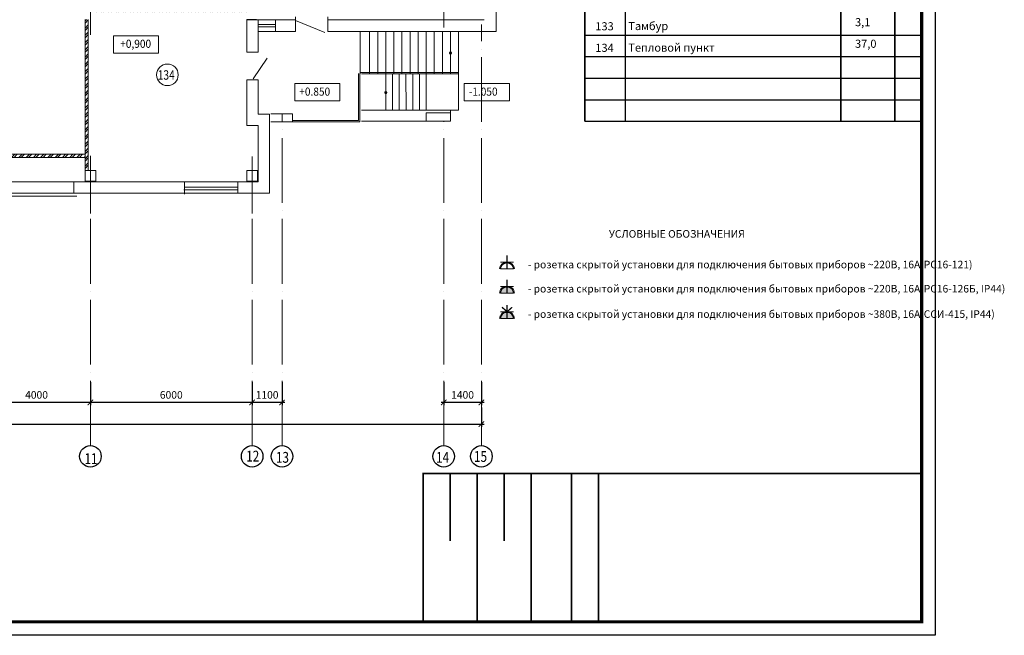
# Model space of a CAD drawing. Units: millimetres. Extents: x 229937 to 4691533, y -1514881 to -380540.
# Drawn here: x 652042 to 688583, y -875706 to -852872 of the extents above; entities that cross this region are included whole.
import ezdxf

# ---------------------------------------------------------------- set-up
doc = ezdxf.new("R2010")
doc.units = ezdxf.units.MM
doc.header["$LTSCALE"] = 100
doc.linetypes.add('ACAD_ISO04W100', pattern=[30, 24, -3, 0, -3])
doc.layers.get('Defpoints').update_dxf_attribs({"color": 90})
for name, color, linetype in [('EXP', 32, 'Continuous'), ('Двери', 104, 'Continuous'), ('оси', 160, 'ACAD_ISO04W100'), ('Отметки Пола', 105, 'Continuous'), ('Размеры Оси', 7, 'Continuous')]:
    doc.layers.add(name, color=color, linetype=linetype)
for name, color, linetype, lineweight in [('Монолит', 7, 'Continuous', 30), ('окна-двери', 140, 'Continuous', 20), ('Перегородки', 5, 'Continuous', 20), ('размеры', 7, 'Continuous', 15), ('Сендвич', 96, 'Continuous', 30), ('Электрооборудование', 5, 'Continuous', 20)]:
    doc.layers.add(name, color=color, linetype=linetype, lineweight=lineweight)
doc.styles.add('Arial100', font='ARIALN.TTF', dxfattribs={"height": 280})
doc.styles.add('DEN', font='arial.ttf', dxfattribs={"width": 0.8, "height": 280})
doc.styles.add('MipGost', font='arial.ttf', dxfattribs={"width": 0.9, "height": 2.5})
doc.styles.add('размеры', font='arial.ttf', dxfattribs={"width": 0.8, "height": 300})
doc.styles.add('стиль осн.', font='arial.ttf', dxfattribs={"width": 0.8, "height": 300})
doc.dimstyles.new('М1-100', dxfattribs={"dimtxt": 260, "dimasz": 200, "dimexe": 100, "dimexo": 50, "dimgap": 100, "dimtad": 1, "dimdec": 0, "dimtxsty": 'размеры', "dimblk": 'ARCHTICK', "dimcen": 2, "dimdle": 100, "dimadec": 0, "dimazin": 0, "dimtfac": 1, "dimtdec": 0, "dimtmove": 1, "dimatfit": 3, "dimldrblk": 'DOTSMALL', "dimfxl": 0, "dimarcsym": 0})

# ---------------------------------------------------------------- blocks, each defined once
blk = doc.blocks.new('_ArchTick')
at = {"color": 0, "linetype": 'ByBlock', "const_width": 0.15}
blk.add_lwpolyline([(-0.5, -0.5), (0.5, 0.5)], dxfattribs=at)
blk = doc.blocks.new('*D904')
at = {"layer": 'Defpoints', "color": 0, "linetype": 'Continuous', "transparency": 16777216}
for p in [(667778, -866268), (669178, -866268), (667778, -867068)]:
    blk.add_point(p, dxfattribs=at)
at = {"layer": 'Размеры Оси', "color": 0, "linetype": 'Continuous', "lineweight": -2, "transparency": 16777216}
for p, q in [((667778, -866318), (667778, -867168)), ((669178, -866318), (669178, -867168)), ((669278, -867068), (667678, -867068))]:
    blk.add_line(p, q, dxfattribs=at)
at = {"layer": 'Размеры Оси', "color": 0, "linetype": 'Continuous', "lineweight": -2, "transparency": 16777216, "xscale": 200, "yscale": 200, "zscale": 200, "rotation": 180}
blk.add_blockref('_ArchTick', (667778, -867068), dxfattribs=at)
at = {"layer": 'Размеры Оси', "color": 0, "linetype": 'Continuous', "lineweight": -2, "transparency": 16777216, "xscale": 200, "yscale": 200, "zscale": 200}
blk.add_blockref('_ArchTick', (669178, -867068), dxfattribs=at)
at = {"layer": 'Размеры Оси', "color": 0, "linetype": 'Continuous', "transparency": 16777216, "insert": (668478, -866825), "char_height": 280, "attachment_point": 5, "style": 'DEN'}
blk.add_mtext('1400', dxfattribs=at)
blk = doc.blocks.new('_DotSmall')
at = {"color": 0, "linetype": 'ByBlock', "const_width": 0.5}
blk.add_lwpolyline([(-0.0625, 0, 1), (0.0625, 0, 1)], format="xyb", close=True, dxfattribs=at)
blk = doc.blocks.new('*D905')
at = {"layer": 'Defpoints', "color": 0, "linetype": 'Continuous', "transparency": 16777216}
for p in [(660668, -866268), (661778, -866268), (660668, -867068)]:
    blk.add_point(p, dxfattribs=at)
at = {"layer": 'Размеры Оси', "color": 0, "linetype": 'Continuous', "lineweight": -2, "transparency": 16777216}
for p, q in [((660668, -866318), (660668, -867168)), ((661778, -866318), (661778, -867168)), ((661878, -867068), (660568, -867068))]:
    blk.add_line(p, q, dxfattribs=at)
at = {"layer": 'Размеры Оси', "color": 0, "linetype": 'Continuous', "lineweight": -2, "transparency": 16777216, "xscale": 200, "yscale": 200, "zscale": 200, "rotation": 180}
blk.add_blockref('_ArchTick', (660668, -867068), dxfattribs=at)
at = {"layer": 'Размеры Оси', "color": 0, "linetype": 'Continuous', "lineweight": -2, "transparency": 16777216, "xscale": 200, "yscale": 200, "zscale": 200}
blk.add_blockref('_ArchTick', (661778, -867068), dxfattribs=at)
at = {"layer": 'Размеры Оси', "color": 0, "linetype": 'Continuous', "transparency": 16777216, "insert": (661223, -866825), "char_height": 280, "attachment_point": 5, "style": 'DEN'}
blk.add_mtext('1100', dxfattribs=at)
blk = doc.blocks.new('*D906')
at = {"layer": 'Defpoints', "color": 0, "linetype": 'Continuous', "transparency": 16777216}
for p in [(654668, -866268), (660668, -866268), (654668, -867068)]:
    blk.add_point(p, dxfattribs=at)
at = {"layer": 'Размеры Оси', "color": 0, "linetype": 'Continuous', "lineweight": -2, "transparency": 16777216}
for p, q in [((654668, -866318), (654668, -867168)), ((660668, -866318), (660668, -867168)), ((660768, -867068), (654568, -867068))]:
    blk.add_line(p, q, dxfattribs=at)
at = {"layer": 'Размеры Оси', "color": 0, "linetype": 'Continuous', "lineweight": -2, "transparency": 16777216, "xscale": 200, "yscale": 200, "zscale": 200, "rotation": 180}
blk.add_blockref('_ArchTick', (654668, -867068), dxfattribs=at)
at = {"layer": 'Размеры Оси', "color": 0, "linetype": 'Continuous', "lineweight": -2, "transparency": 16777216, "xscale": 200, "yscale": 200, "zscale": 200}
blk.add_blockref('_ArchTick', (660668, -867068), dxfattribs=at)
at = {"layer": 'Размеры Оси', "color": 0, "linetype": 'Continuous', "transparency": 16777216, "insert": (657668, -866825), "char_height": 280, "attachment_point": 5, "style": 'DEN'}
blk.add_mtext('6000', dxfattribs=at)
blk = doc.blocks.new('*D907')
at = {"layer": 'Defpoints', "color": 0, "linetype": 'Continuous', "transparency": 16777216}
for p in [(650668, -866268), (654668, -866268), (650668, -867068)]:
    blk.add_point(p, dxfattribs=at)
at = {"layer": 'Размеры Оси', "color": 0, "linetype": 'Continuous', "lineweight": -2, "transparency": 16777216}
for p, q in [((650668, -866318), (650668, -867168)), ((654668, -866318), (654668, -867168)), ((654768, -867068), (650568, -867068))]:
    blk.add_line(p, q, dxfattribs=at)
at = {"layer": 'Размеры Оси', "color": 0, "linetype": 'Continuous', "lineweight": -2, "transparency": 16777216, "xscale": 200, "yscale": 200, "zscale": 200, "rotation": 180}
blk.add_blockref('_ArchTick', (650668, -867068), dxfattribs=at)
at = {"layer": 'Размеры Оси', "color": 0, "linetype": 'Continuous', "lineweight": -2, "transparency": 16777216, "xscale": 200, "yscale": 200, "zscale": 200}
blk.add_blockref('_ArchTick', (654668, -867068), dxfattribs=at)
at = {"layer": 'Размеры Оси', "color": 0, "linetype": 'Continuous', "transparency": 16777216, "insert": (652668, -866825), "char_height": 280, "attachment_point": 5, "style": 'DEN'}
blk.add_mtext('4000', dxfattribs=at)
blk = doc.blocks.new('*D919')
at = {"layer": 'Defpoints', "color": 0, "linetype": 'Continuous', "transparency": 16777216}
for p in [(614668, -867208), (669178, -867208), (669178, -867873)]:
    blk.add_point(p, dxfattribs=at)
at = {"layer": 'Размеры Оси', "color": 0, "linetype": 'Continuous', "lineweight": -2, "transparency": 16777216}
for p, q in [((614668, -867258), (614668, -867973)), ((669178, -867258), (669178, -867973)), ((614568, -867873), (669278, -867873))]:
    blk.add_line(p, q, dxfattribs=at)
at = {"layer": 'Размеры Оси', "color": 0, "linetype": 'Continuous', "lineweight": -2, "transparency": 16777216, "xscale": 200, "yscale": 200, "zscale": 200, "rotation": 180}
blk.add_blockref('_ArchTick', (614668, -867873), dxfattribs=at)
at = {"layer": 'Размеры Оси', "color": 0, "linetype": 'Continuous', "lineweight": -2, "transparency": 16777216, "xscale": 200, "yscale": 200, "zscale": 200}
blk.add_blockref('_ArchTick', (669178, -867873), dxfattribs=at)
at = {"layer": 'Размеры Оси', "color": 0, "linetype": 'Continuous', "transparency": 16777216, "insert": (641923, -867630), "char_height": 280, "attachment_point": 5, "style": 'DEN'}
blk.add_mtext('54500', dxfattribs=at)
blk = doc.blocks.new('розет')
at = {"const_width": 0.4}
for points in [[(0, 2.5), (0, -2.5)], [(0, 0), (5, 0)], [(2.49, 2.5), (2.49, -2.5)]]:
    blk.add_lwpolyline(points, dxfattribs=at)
at = {"lineweight": 40}
blk.add_arc((0, 0), 2.5, 270, 90, dxfattribs=at)

msp = doc.modelspace()

# ---------------------------------------------------------------- hatches: boundary and pattern name
at = {"lineweight": 20}
h = msp.add_hatch(dxfattribs=at)
h.set_pattern_fill('ANSI32', color=256, scale=20)
h.set_pattern_definition([(45, (420767.05, -790534.74), (-134.70384, 134.70384), []), (45, (420856.85, -790534.74), (-134.70384, 134.70384), [])])
h.paths.add_polyline_path([(654468, -858462.1), (654588, -858462.1), (654588, -852862.1), (654468, -852862.1)])
h.paths.add_polyline_path([(657726.6, -852582.1), (660468, -852582.1), (660468, -852462.1), (657847.9, -852462.1), (657847.9, -846762.1), (657726.6, -846762.1), (657726.6, -852462.1), (656997.3, -852462.1), (654868, -852462.1), (654868, -852582.1)])
h = msp.add_hatch(color=256, dxfattribs=at)
h.paths.add_polyline_path([(668028.1, -854047.1), (668028.1, -854167.1, -1)])
h.paths.add_polyline_path([(668028.1, -854167.1), (668028.1, -854047.1, -1)])
h = msp.add_hatch(color=256, dxfattribs=at)
h.paths.add_polyline_path([(665627.9, -855514.5), (665627.9, -855634.5, -1)])
h.paths.add_polyline_path([(665627.9, -855634.5), (665627.9, -855514.5, -1)])
h = msp.add_hatch(dxfattribs=at)
h.set_pattern_fill('ANSI32', color=256, scale=20)
h.set_pattern_definition([(45, (420767.05, -790453.74), (-134.70384, 134.70384), []), (45, (420856.85, -790453.74), (-134.70384, 134.70384), [])])
h.paths.add_polyline_path([(649668.2, -857862.1), (648768, -857862.1), (648768, -857982.1), (649668.2, -857982.1)])
h.paths.add_polyline_path([(650667.8, -857862.1), (649668.2, -857862.1), (649668.2, -857982.1), (650667.8, -857982.1)], flags=16)
h.paths.add_polyline_path([(648888, -857862.1), (650667.8, -857862.1), (650667.8, -857982.1), (648888, -857982.1)])
h.paths.add_polyline_path([(654468, -857862.1), (649398, -857862.1), (649398, -857982.1), (654468, -857982.1)])
at = {"layer": 'Электрооборудование', "lineweight": 13, "ltscale": 1000}
h = msp.add_hatch(color=256, dxfattribs=at)
h.dxf.hatch_style = 1
h.paths.add_polyline_path([(670154, -862763.9), (670128.4, -862763.9), (670128.4, -863012.6), (670378.4, -863012.6, 0.3844599)])
h.paths.add_polyline_path([(670128.4, -862763.9), (670102.8, -862763.9, 0.3844599), (669878.4, -863012.6), (670128.4, -863012.6)])
h = msp.add_hatch(color=256, dxfattribs=at)
h.dxf.hatch_style = 1
h.paths.add_polyline_path([(670154, -863704.7), (670128.4, -863704.7), (670128.4, -863953.4), (670378.4, -863953.4, 0.3844599)])
h.paths.add_polyline_path([(670128.4, -863704.7), (670102.8, -863704.7, 0.3844599), (669878.4, -863953.4), (670128.4, -863953.4)])

# ---------------------------------------------------------------- linework, layer by layer
at = {"lineweight": 20}
for p, q in [((662279.4, -852762.1), (662279.4, -852882.1)), ((663479.4, -852762.1), (663479.4, -852882.1)), ((668328.1, -854882.1), (664733.1, -854882.1)), ((665626.9, -854883.7), (665629, -856233.7)), ((665876.9, -854883.7), (665879, -856233.7)), ((666126.9, -854882.9), (666129, -856232.9)), ((666376.9, -854882.9), (666379, -856232.9)), ((666626.9, -854882.5), (666629, -856232.5)), ((666876.9, -854882.1), (666879, -856232.1)), ((667126.9, -854882.1), (667129, -856232.1)), ((668028.1, -856632.1), (668028.1, -856232.1)), ((654047.9, -859182.1), (654047.9, -859282.1)), ((658157.2, -859182.1), (658157.2, -859282.1))]:
    msp.add_line(p, q, dxfattribs=at)
at = {"linetype": 'ByBlock'}
for p, q in [((673015.7, -853439.7), (685518.9, -853439.7)), ((673015.7, -854239.7), (685518.9, -854239.7)), ((673015.7, -855039.7), (685518.9, -855039.7)), ((673015.7, -855839.7), (685518.9, -855839.7)), ((673015.7, -855839.7), (685518.9, -855839.7)), ((673015.7, -856639.7), (685518.9, -856639.7))]:
    msp.add_line(p, q, dxfattribs=at)
msp.add_line((670018.9, -869706), (670018.9, -872206))
msp.add_lwpolyline([(606018.9, -875706), (606018.9, -816306), (686018.9, -816306), (686018.9, -875706), (606018.9, -875706)])
for points, const_width in [([(608029.9, -875206), (608029.9, -816806), (685518.9, -816806), (685518.9, -875206), (608029.9, -875206)], 120), ([(667018.9, -875206), (667018.9, -869706), (685518.9, -869706)], 60), ([(668018.9, -869706), (668018.9, -872206)], 60), ([(669018.9, -869706), (669018.9, -875206)], 60), ([(670018.9, -869706), (670018.9, -872206)], 60), ([(671018.9, -869706), (671018.9, -875206)], 60), ([(672518.9, -869706), (672518.9, -875206)], 60), ([(673518.9, -869706), (673518.9, -875206)], 60)]:
    msp.add_lwpolyline(points, dxfattribs=dict(const_width=const_width))
at = {"linetype": 'ByBlock', "const_width": 60}
for points in [[(673015.7, -823326.5), (673015.7, -856639.7)], [(674518.9, -823326.5), (674518.9, -856639.7)], [(682518.9, -823326.5), (682518.9, -856639.7)], [(684518.9, -823326.5), (684518.9, -856639.7)]]:
    msp.add_lwpolyline(points, dxfattribs=at)
at = {"linetype": 'ByBlock'}
msp.add_lwpolyline([(673015.7, -856639.7), (673015.7, -823326.5), (685512.6, -823326.5), (685512.6, -851839.7)], dxfattribs=at)
at = {"lineweight": 20}
for points in [[(664678.1, -853292.1), (664678.1, -854882.1)], [(665028.1, -853292.1), (665028.1, -854882.1)], [(665328.1, -853292.1), (665328.1, -854882.1)], [(665628.1, -853292.1), (665628.1, -854882.1)], [(665928.1, -853292.1), (665928.1, -854882.1)], [(666228.1, -853292.1), (666228.1, -854882.1)], [(666528.1, -853292.1), (666528.1, -854882.1)], [(666828.1, -853292.1), (666828.1, -854882.1)], [(667128.1, -853292.1), (667128.1, -854882.1)], [(667428.1, -853292.1), (667428.1, -854882.1)], [(667728.1, -853292.1), (667728.1, -854882.1)], [(668028.1, -853292.1), (668028.1, -854882.1)], [(668328.1, -853292.1), (668328.1, -856232.1)], [(664668, -854862.1), (664668, -856662.1), (662168, -856662.1)], [(664618, -854862.1), (664618, -856612.1), (662168, -856612.1)], [(668328.1, -854832.1), (664678.1, -854832.1), (664678.1, -854832.1)], [(661968, -856362.1), (662168, -856362.1), (662168, -856662.1), (661368, -856662.1)], [(661368, -856362.1), (662168, -856362.1)], [(668328.1, -856232.1), (664728.1, -856232.1)], [(667828.1, -856332.1), (668028.1, -856332.1), (668028.1, -856632.1), (667128.1, -856632.1), (667128.1, -856332.1), (668028.1, -856332.1)], [(667128.1, -856632.1), (664728.1, -856632.1)], [(652509, -857862.1), (649398, -857862.1)]]:
    msp.add_lwpolyline(points, dxfattribs=at)
for points in [[(668028.1, -854107.1, 0, 0, 0), (665112.4, -854107.1, 150, 0, 0), (664678.1, -854107.1, 0, 0, 0)], [(665627.9, -855574.1, 0, 0, 0), (666749.9, -855574.1, 150, 0, 0), (667184.2, -855574.1, 0, 0, 0)]]:
    msp.add_lwpolyline(points, format="xyseb", dxfattribs=at)
for centre in [(668028.1, -854107.1), (665627.9, -855574.5)]:
    msp.add_circle(centre, 30, dxfattribs=at)
at = {"linetype": 'ByBlock'}
for centre in [(654668, -869068.3), (660668, -869068.1), (661778, -869068.1), (667778, -869068.1), (669178, -869068.1)]:
    msp.add_circle(centre, 400, dxfattribs=at)
at = {"layer": 'EXP', "lineweight": 20}
msp.add_circle((657525.2, -854917), 400, dxfattribs=at)
at = {"layer": 'Двери', "lineweight": 20}
for p, q in [((663369.5, -853351.4), (662277.9, -852901.4)), ((660707.9, -855067), (661224.1, -854305))]:
    msp.add_line(p, q, dxfattribs=at)
at = {"layer": 'Монолит', "lineweight": 20}
for points in [[(654668, -858462.1), (654868, -858462.1), (654868, -858862.1), (654468, -858862.1), (654468, -858462.1), (654868, -858462.1)], [(660668, -858462.1), (660868, -858462.1), (660868, -858862.1), (660468, -858862.1), (660468, -858462.1), (660868, -858462.1)]]:
    msp.add_lwpolyline(points, dxfattribs=at)
at = {"layer": 'окна-двери', "lineweight": 20}
for p, q in [((660897.9, -853056.1), (661538, -853056.2)), ((660897.9, -853132.1), (661538, -853132.2)), ((660898, -852882.1), (661538, -852882.1)), ((660897.9, -853312.1), (661538, -853312.1))]:
    msp.add_line(p, q, dxfattribs=at)
for points in [[(660898, -852882.1), (660897.9, -852882.1), (660897.9, -853342.1)], [(661538, -853312.1), (661538, -852882.1)], [(654047.7, -858882.1), (650428.4, -858882.1)], [(658137.7, -858882.1), (660138.1, -858882.1)], [(654048, -859312.1), (650428.7, -859312.1)], [(658137.7, -859182.1), (660138.1, -859182.1)], [(658157.2, -859082.1), (660138.1, -859082.1)], [(658158.2, -859312.1), (660158.6, -859312.1)]]:
    msp.add_lwpolyline(points, dxfattribs=at)
at = {"layer": 'оси', "lineweight": 20}
for p, q in [((667778, -852268.1), (667778, -853164.1)), ((669178, -868663.5), (669178, -853048)), ((667778, -868663.5), (667778, -856630.7)), ((654668, -858872.1), (654668, -858411.6))]:
    msp.add_line(p, q, dxfattribs=at)
at = {"layer": 'оси', "lineweight": 20, "ltscale": 70}
msp.add_lwpolyline([(654668, -851745.7), (654668, -853435.6)], dxfattribs=at)
at = {"layer": 'оси', "lineweight": 20}
for points in [[(661778, -868663.5), (661778, -856370.2)], [(654668, -857925.3), (654668, -860054.6)], [(660668, -857948.3), (660668, -860054.6)], [(654668, -868663.5), (654668, -858779.6)], [(660668, -868663.5), (660668, -858873.8)]]:
    msp.add_lwpolyline(points, dxfattribs=at)
at = {"layer": 'Отметки Пола', "lineweight": 20}
for points in [[(657199.8, -854114.6), (655526.6, -854114.6), (655526.6, -853464.6), (657199.8, -853464.6)], [(663923.7, -855886.2), (662250.5, -855886.2), (662250.5, -855236.2), (663923.7, -855236.2)], [(670214.9, -855886.2), (668541.7, -855886.2), (668541.7, -855236.2), (670214.9, -855236.2)]]:
    msp.add_lwpolyline(points, close=True, dxfattribs=at)
at = {"layer": 'Перегородки', "lineweight": 20}
for p, q in [((654468, -858462.1), (654468, -852862.1)), ((654588, -858462.1), (654588, -852862.1))]:
    msp.add_line(p, q, dxfattribs=at)
for points in [[(654468, -857862.1), (654468, -857862.1), (649398, -857862.1)], [(654468, -857982.1), (649398, -857982.1)]]:
    msp.add_lwpolyline(points, dxfattribs=at)
at = {"layer": 'размеры', "ltscale": 100}
msp.add_lwpolyline([(667018.9, -875206), (685518.9, -875206), (685518.9, -869706), (667018.9, -869706)], close=True, dxfattribs=at)
at = {"layer": 'Сендвич', "lineweight": 20}
for p, q in [((660898, -852882.1), (660897.9, -853342.1)), ((661538, -852882.1), (661538, -853312.1)), ((658158, -858882.1), (654047.7, -858882.1)), ((654047.7, -858882.1), (654047.9, -859312.1)), ((658158, -858882.1), (658158.2, -859342.1)), ((660888, -858882.1), (660138, -858882.1))]:
    msp.add_line(p, q, dxfattribs=at)
for points in [[(663479.4, -852882.1), (663479.4, -853312.1), (669728, -853312.1), (669728, -852162.1)], [(660898, -852882.1), (660898, -854077), (660468, -854077), (660468, -852862.1), (660828, -852862.1)], [(660898, -852882.1), (660468, -852882.1)], [(662279.4, -852882.1), (661538, -852882.1)], [(661538, -853312.1), (662279.4, -853312.1), (662279.4, -852882.1)], [(662279.4, -852882.1), (661578.3, -852882.1)], [(663479.4, -852882.1), (669278, -852882.1)], [(660888, -858882.1), (660888, -858882.1), (660888, -856802.1), (660468, -856802.1), (660468, -855107), (660898, -855107), (660898, -856372.1), (661318, -856372.1), (661318, -859312.1), (660138, -859312.1), (660138, -858882.1)], [(654048, -859312.1), (658188.1, -859312.1)]]:
    msp.add_lwpolyline(points, dxfattribs=at)
at = {"layer": 'Сендвич', "linetype": 'Continuous', "lineweight": 20}
msp.add_lwpolyline([(650384.6, -859417), (654163.1, -859417)], dxfattribs=at)
at = {"layer": 'Электрооборудование', "lineweight": 13, "ltscale": 1000, "const_width": 50}
for points in [[(670128, -863701.4), (669942.4, -863537.4)], [(670133.4, -863701.4), (670319, -863537.4)]]:
    msp.add_lwpolyline(points, dxfattribs=at)

# ---------------------------------------------------------------- block references
at = {"layer": 'Электрооборудование', "lineweight": 50, "xscale": -100, "yscale": 100, "zscale": 100, "rotation": 270}
for p in [(670128.4, -862114.8), (670128.4, -863012.6), (670128.4, -863953.4)]:
    msp.add_blockref('розет', p, dxfattribs=at)

# ---------------------------------------------------------------- texts
at = {"style": 'стиль осн.'}
for s, p in [('3,1', (683043.1, -853114.2)), ('133', (673405.3, -853265.7)), ('Тамбур', (674628.8, -853257.2)), ('134', (673405.3, -854065.7)), ('Тепловой пункт', (674628.8, -854057.2)), ('37,0', (683043.1, -853914.2))]:
    msp.add_text(s, height=300, dxfattribs=at).set_placement(p)
at = {"layer": 'EXP', "lineweight": 20, "style": 'MipGost', "width": 0.8}
msp.add_text('134', height=350, dxfattribs=at).set_placement((657162.5, -855097.8))
at = {"layer": 'оси', "style": 'стиль осн.', "width": 0.8}
for s, p in [('12', (660447.9, -869259.9)), ('13', (661551, -869305.7)), ('14', (667496.7, -869303.6)), ('15', (668901.3, -869272.8)), ('11', (654446.6, -869353.7))]:
    msp.add_text(s, height=400, dxfattribs=at).set_placement(p)
at = {"layer": 'Отметки Пола', "lineweight": 20, "style": 'MipGost', "width": 0.918422}
for s, p in [('+0,900', (655772.8, -853915.6)), ('+0.850', (662417.3, -855690.3)), ('-1.050', (668708.5, -855690.3))]:
    msp.add_text(s, height=300, dxfattribs=at).set_placement(p)
at = {"layer": 'Электрооборудование', "lineweight": 50, "style": 'Arial100'}
for s, p in [('УСЛОВНЫЕ ОБОЗНАЧЕНИЯ', (673910.5, -860956.4)), ('- розетка скрытой установки для подключения бытовых приборов ~220В, 16А(РС16-121)', (670897.6, -862092.9)), ('- розетка скрытой установки для подключения бытовых приборов ~220В, 16А(РС16-126Б, IP44)', (670897.6, -862990.6)), ('- розетка скрытой установки для подключения бытовых приборов ~380В, 16А(ССИ-415, IP44)', (670897.6, -863931.4))]:
    msp.add_text(s, height=280, dxfattribs=at).set_placement(p)

# ---------------------------------------------------------------- dimensions: what is measured, and where the dimension line sits
at = {"layer": 'Размеры Оси', "color": 5, "linetype": 'Continuous'}
for base, p1, p2, picture, middle in [((650667.8249, -867068.0974), (654668.2566, -866268.0974), (650667.8249, -866268.0974), '*D907', (652668.0407, -866825.137)), ((654668.3, -867068.1), (660668, -866268.1), (654668.3, -866268.1), '*D906', (657668.1, -866825.1)), ((667778, -867068.1), (669178, -866268.1), (667778, -866268.1), '*D904', (668478, -866825.1))]:
    dim = msp.add_linear_dim(base=base, p1=p1, p2=p2, dimstyle='М1-100', override={"dimtxsty": 'DEN'}, dxfattribs=at)
    dim.commit()
    dim.dimension.update_dxf_attribs({"geometry": picture, "text_midpoint": middle})
for base, p1, p2, text, picture, middle in [((660668, -867068.1), (661778, -866268.1), (660668, -866268.1), '1100', '*D905', (661223, -866825.1)), ((669178, -867873.3), (614668, -867208.1), (669178, -867208.1), '54500', '*D919', (641923, -867630.3))]:
    dim = msp.add_linear_dim(base=base, p1=p1, p2=p2, text=text, dimstyle='М1-100', override={"dimtxsty": 'DEN'}, dxfattribs=at)
    dim.commit()
    dim.dimension.update_dxf_attribs({"geometry": picture, "text_midpoint": middle})

doc.saveas('drawing.dxf')
